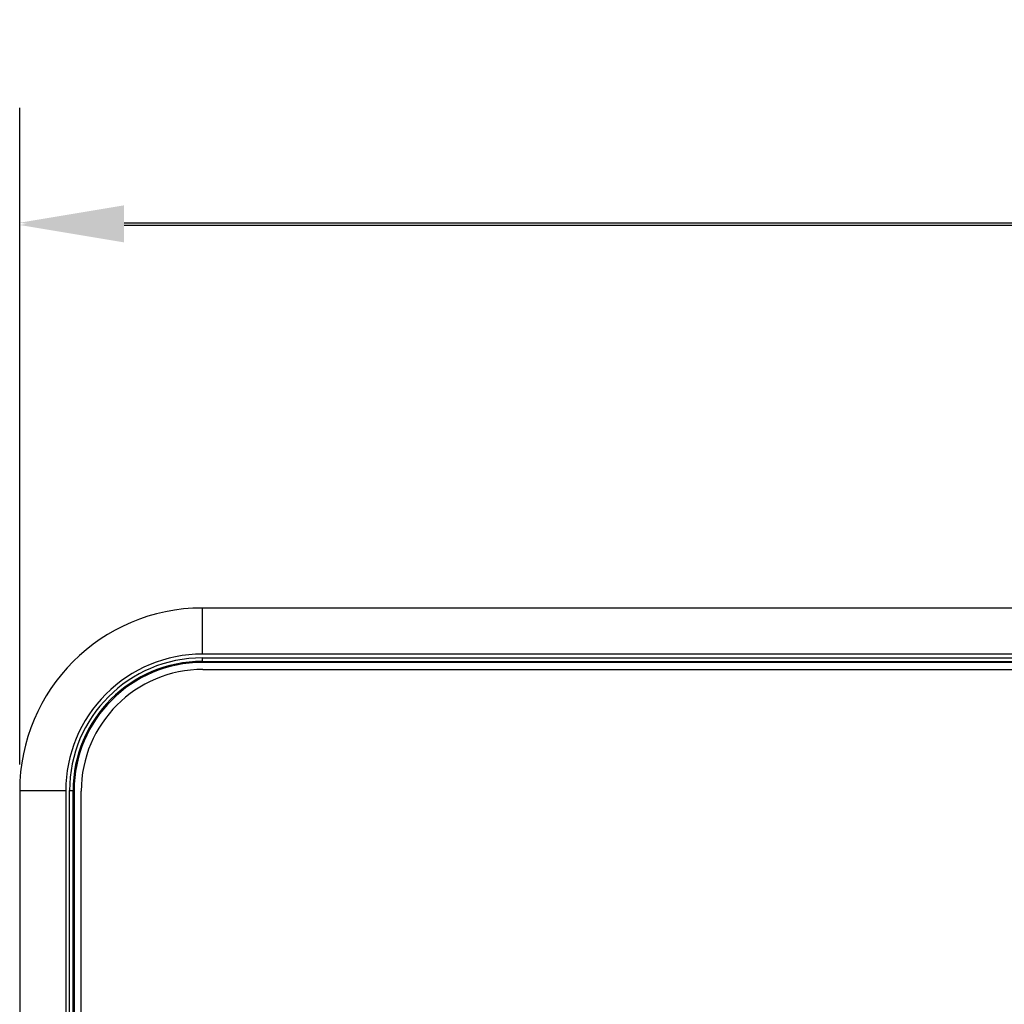
# Model space of a CAD drawing. Extents: x 0 to 1186, y 0 to 805.
# Drawn here: x 168 to 224, y 533 to 590 of the extents above; entities that cross this region are included whole.
import ezdxf

# ---------------------------------------------------------------- set-up
doc = ezdxf.new("R2010")
doc.units = 0
doc.header["$MEASUREMENT"] = 0
doc.layers.get('Defpoints').update_dxf_attribs({"linetype": 'CONTINUOUS'})
doc.layers.add('1_外観図', color=7, linetype='CONTINUOUS')
doc.layers.add('2_外観図(拡張付)', color=7, linetype='CONTINUOUS')
doc.styles.get("Standard").update_dxf_attribs({"font": 'SIMPLEX.SHX', "bigfont": 'BIGFONT.shx'})
doc.dimstyles.new('SUNPO', dxfattribs={"dimscale": 0, "dimtxt": 3, "dimasz": 2.5, "dimexe": 2.2, "dimexo": 0.5, "dimgap": 1, "dimtad": 1, "dimdec": 1, "dimzin": 12, "dimdsep": 46, "dimtxsty": 'STANDARD', "dimcen": 0, "dimclrd": 3, "dimclre": 3, "dimclrt": 4, "dimadec": 0, "dimazin": 0, "dimtfac": 1, "dimtdec": 0, "dimtmove": 0, "dimatfit": 3, "dimfxl": 1, "dimtolj": 1, "dimtzin": 0, "dimarcsym": 0})

# ---------------------------------------------------------------- blocks, each defined once
blk = doc.blocks.new('*D3')
at = {"layer": '2_外観図(拡張付)', "color": 3, "lineweight": -2, "transparency": 16777216}
for p, q in [((167.734, 547.036), (167.734, 584.79)), ((559.734, 547.036), (559.734, 584.79)), ((173.734, 578.19), (553.734, 578.19))]:
    blk.add_line(p, q, dxfattribs=at)
at = {"layer": '2_外観図(拡張付)', "color": 3, "transparency": 16777216}
for points in [[(173.734, 579.19), (173.734, 577.19), (167.734, 578.19)], [(553.734, 579.19), (553.734, 577.19), (559.734, 578.19)]]:
    blk.add_solid(points, dxfattribs=at)
at = {"layer": 'Defpoints', "color": 0, "transparency": 16777216}
for p in [(559.734, 578.19), (167.734, 545.536), (559.734, 545.536)]:
    blk.add_point(p, dxfattribs=at)
at = {"layer": '2_外観図(拡張付)', "color": 4, "transparency": 16777216, "insert": (363.734, 584.94), "char_height": 7.5, "attachment_point": 5}
blk.add_mtext('\\A1;392', dxfattribs=at)
blk = doc.blocks.new('*D11')
at = {"layer": '1_外観図', "color": 3, "lineweight": -2, "transparency": 16777216}
for p, q in [((167.734, 547.036), (167.734, 584.658)), ((559.734, 547.036), (559.734, 584.658)), ((173.734, 578.058), (553.734, 578.058))]:
    blk.add_line(p, q, dxfattribs=at)
at = {"layer": '1_外観図', "color": 3, "transparency": 16777216}
for points in [[(173.734, 579.058), (173.734, 577.058), (167.734, 578.058)], [(553.734, 579.058), (553.734, 577.058), (559.734, 578.058)]]:
    blk.add_solid(points, dxfattribs=at)
at = {"layer": 'Defpoints', "color": 0, "transparency": 16777216}
for p in [(559.734, 578.058), (167.734, 545.536), (559.734, 545.536)]:
    blk.add_point(p, dxfattribs=at)
at = {"layer": '1_外観図', "color": 4, "transparency": 16777216, "insert": (363.734, 584.808), "char_height": 7.5, "attachment_point": 5}
blk.add_mtext('\\A1;392', dxfattribs=at)

msp = doc.modelspace()

# ---------------------------------------------------------------- linework, layer by layer
at = {"layer": '1_外観図', "color": 9, "linetype": 'Continuous'}
for p, q in [((178.234, 556.036), (178.234, 553.386)), ((549.234, 553.386), (178.234, 553.386)), ((178.234, 553.169), (178.234, 552.906)), ((178.234, 553.169), (549.234, 553.169)), ((178.234, 552.97), (549.234, 552.97)), ((167.734, 545.536), (170.384, 545.536)), ((170.384, 545.536), (170.384, 242.136)), ((170.601, 242.136), (170.601, 545.536)), ((170.601, 545.536), (170.864, 545.536)), ((170.8, 242.136), (170.8, 545.536))]:
    msp.add_line(p, q, dxfattribs=at)
at = {"layer": '1_外観図', "color": 7, "linetype": 'Continuous'}
for p, q in [((549.234, 556.036), (178.234, 556.036)), ((549.234, 552.906), (178.234, 552.906)), ((178.274, 552.506), (549.194, 552.506)), ((167.734, 545.536), (167.734, 242.136)), ((170.864, 545.536), (170.864, 242.136)), ((171.274, 242.166), (171.274, 545.506))]:
    msp.add_line(p, q, dxfattribs=at)
for centre, radius in [((178.234, 545.536), 10.5), ((178.234, 545.536), 7.37), ((178.274, 545.506), 7)]:
    msp.add_arc(centre, radius, 90, 180, dxfattribs=at)
at = {"layer": '1_外観図', "color": 9, "linetype": 'Continuous'}
for radius, start, end in [(7.85, 89.9998, 180.0002), (7.633, 90, 180), (7.433, 90, 180)]:
    msp.add_arc((178.234, 545.536), radius, start, end, dxfattribs=at)
at = {"layer": '2_外観図(拡張付)', "color": 9, "linetype": 'Continuous'}
for p, q in [((178.234, 556.036), (178.234, 553.386)), ((549.234, 553.386), (178.234, 553.386)), ((178.234, 553.169), (178.234, 552.906)), ((178.234, 553.169), (549.234, 553.169)), ((178.234, 552.97), (549.234, 552.97)), ((167.734, 545.536), (170.384, 545.536)), ((170.384, 545.536), (170.384, 242.136)), ((170.601, 242.136), (170.601, 545.536)), ((170.601, 545.536), (170.864, 545.536)), ((170.8, 242.136), (170.8, 545.536))]:
    msp.add_line(p, q, dxfattribs=at)
at = {"layer": '2_外観図(拡張付)', "color": 7, "linetype": 'Continuous'}
for p, q in [((549.234, 556.036), (178.234, 556.036)), ((549.234, 552.906), (178.234, 552.906)), ((178.274, 552.506), (549.194, 552.506)), ((167.734, 545.536), (167.734, 242.136)), ((170.864, 545.536), (170.864, 242.136)), ((171.274, 242.166), (171.274, 545.506))]:
    msp.add_line(p, q, dxfattribs=at)
for centre, radius in [((178.234, 545.536), 10.5), ((178.234, 545.536), 7.37), ((178.274, 545.506), 7)]:
    msp.add_arc(centre, radius, 90, 180, dxfattribs=at)
at = {"layer": '2_外観図(拡張付)', "color": 9, "linetype": 'Continuous'}
for radius, start, end in [(7.85, 89.9998, 180.0002), (7.633, 90, 180), (7.433, 90, 180)]:
    msp.add_arc((178.234, 545.536), radius, start, end, dxfattribs=at)

# ---------------------------------------------------------------- dimensions: what is measured, and where the dimension line sits
at = {"layer": '1_外観図', "color": 3}
dim = msp.add_linear_dim(base=(559.734, 578.058), p1=(167.734, 545.536), p2=(559.734, 545.536), dimstyle='SUNPO', override={"dimscale": 3, "dimtxt": 2.5, "dimasz": 2}, dxfattribs=at)
dim.commit()
dim.dimension.update_dxf_attribs({"geometry": '*D11', "text_midpoint": (363.734, 584.808)})
at = {"layer": '2_外観図(拡張付)', "color": 3}
dim = msp.add_linear_dim(base=(559.734, 578.19), p1=(167.734, 545.536), p2=(559.734, 545.536), dimstyle='SUNPO', override={"dimscale": 3, "dimtxt": 2.5, "dimasz": 2}, dxfattribs=at)
dim.commit()
dim.dimension.update_dxf_attribs({"geometry": '*D3', "text_midpoint": (363.734, 584.94)})

doc.saveas('drawing.dxf')
